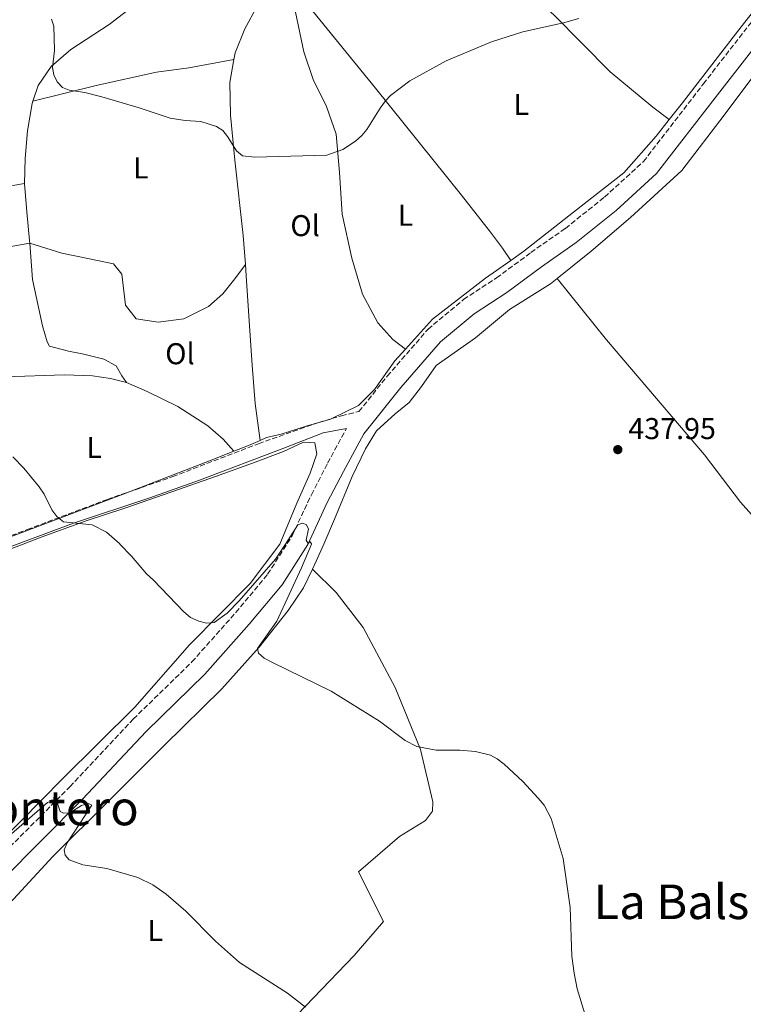
# Model space of a CAD drawing. Units: metres. Extents: x 580347 to 583794, y 4712688 to 4715057.
# Drawn here: x 580824 to 581065, y 4713350 to 4713678 of the extents above; entities that cross this region are included whole.
import ezdxf
from ezdxf.enums import TextEntityAlignment as Align

# ---------------------------------------------------------------- set-up
doc = ezdxf.new("R2010")
doc.units = ezdxf.units.M
doc.header["$MEASUREMENT"] = 0
doc.linetypes.add('DGN Style 3', pattern=[2.435890702152634, 1.739921930109024, -0.6959687720436097])
for name, color, linetype, lineweight in [('Camino', 7, 'DGN Style 3', 0), ('Cota de punto acotado terreno', 7, 'Continuous', 0), ('Curva de nivel intermedia', 30, 'Continuous', 0), ('Estanque', 4, 'Continuous', 0), ('Etiqueta de uso rústico', 92, 'Continuous', 0), ('Línea de cambio de uso (parcela vista)', 92, 'Continuous', 0), ('Margen derecho', 7, 'Continuous', 0), ('Punto acotado terreno (símbolo)', 7, 'Continuous', 0), ('Texto de rotulación de espacio menor sin especificar', 7, 'Continuous', 0), ('Texto de Área (paraje) menor', 7, 'Continuous', 0)]:
    doc.layers.add(name, color=color, linetype=linetype, lineweight=lineweight)
doc.styles.add('Style-Arial', font='arial.ttf')

# ---------------------------------------------------------------- blocks, each defined once
blk = doc.blocks.new('5PATER')
at = {"layer": 'Estanque', "linetype": 'Continuous', "lineweight": 0}
h = blk.add_hatch(color=51, dxfattribs=at)
edge = h.paths.add_edge_path()
edge.add_ellipse((0, 0), major_axis=(-0.1095731443231308, -0.1110710700762829), ratio=0.9994222409660317, start_angle=0, end_angle=360)

msp = doc.modelspace()

# ---------------------------------------------------------------- linework, layer by layer
at = {"layer": 'Camino', "color": 7, "linetype": 'DGN Style 3', "lineweight": 0}
for points in [[(580809.9099999999, 4713501.609999999, 433.8800000000046), (580826.5899999988, 4713507.91, 434.5700000000071), (580853.2800000013, 4713517.95, 435.3699999999956), (580874.9899999973, 4713525.51, 435.7100000000065), (580903.5399999993, 4713536.480000001, 436.1100000000007), (580923.239999998, 4713543.460000001, 436.3699999999955), (580931.1799999997, 4713545.760000001, 436.6100000000006), (580936.9599999998, 4713547.210000001, 438.1999999999971), (580946.399999999, 4713558.95, 438.5700000000069), (580959.9599999998, 4713574.59, 439.1600000000035), (580971.7899999984, 4713584.460000001, 439.2599999999949), (580982.7499999999, 4713591.7, 439.0599999999976), (580994.2199999985, 4713600.12, 439.0599999999976), (581005.6900000017, 4713608.150000001, 439.4600000000065), (581018.6900000015, 4713618.560000001, 439.2599999999949), (581031.6599999999, 4713630.4, 439.3600000000006), (581051.5599999976, 4713656.200000001, 439.2599999999949), (581069.9499999987, 4713679.9, 439.6600000000037)], [(580771.9499999998, 4713358.850000001, 428.3399999999966), (580784.0399999977, 4713368.300000001, 428.6699999999984), (580813.969999999, 4713395.320000002, 429.8600000000007), (580840.7600000021, 4713422.28, 431.3399999999965), (580861.899999998, 4713444.84, 432.6300000000047), (580881.3999999977, 4713463.840000002, 433.3200000000069), (580895.98, 4713480.280000002, 434.6100000000006), (580906.5900000005, 4713493.000000002, 435.699999999997), (580914.7199999975, 4713505.800000003, 436.0899999999967), (580921.129999998, 4713519.49, 436.9799999999958), (580926.5500000007, 4713530.020000001, 437.9700000000012), (580932.789999999, 4713541.51, 436.479999999996)]]:
    msp.add_polyline3d(points, dxfattribs=at)
at = {"layer": 'Curva de nivel intermedia', "color": 30, "linetype": 'Continuous', "lineweight": 0, "flags": 128}
for points, elevation in [([(581010.1500000008, 4713677.989999999), (581005.0800000015, 4713676.539999999), (580991.4800000003, 4713673.56), (580981.1000000002, 4713670.24), (580966.0300000006, 4713663.869999997), (580953.850000001, 4713657.300000001), (580947.5200000011, 4713652.399999999), (580945.8200000001, 4713650.550000001), (580944.0000000007, 4713648.17), (580939.6100000008, 4713641.06), (580937.9500000001, 4713639.039999999), (580935.7900000009, 4713637.199999999), (580931.5700000008, 4713634.350000001), (580926.3400000005, 4713632.49), (580902.3600000015, 4713631.829999999), (580898.1799999995, 4713632.269999999), (580896.2700000006, 4713633.970000001), (580893.2199999995, 4713638.769999999), (580891.6300000004, 4713640.699999998), (580889.5200000004, 4713642.060000001), (580884.3900000006, 4713643.689999999), (580879.1400000001, 4713644.050000001), (580874.14, 4713644.810000001), (580863.8499999993, 4713648.3), (580851.3700000002, 4713651.930000001), (580845.7700000012, 4713653.34), (580840.6000000011, 4713654.100000001), (580838.3000000012, 4713655.079999999), (580836.5800000001, 4713656.890000001), (580835.4500000014, 4713659.279999998), (580835.0600000002, 4713661.749999999), (580835.6900000004, 4713667.369999998), (580835.4700000014, 4713675.439999999), (580834.7100000015, 4713677.829999999)], 440), ([(581014.2400000012, 4713339.859999998), (581009.6400000012, 4713355.02), (581008.5400000014, 4713360.24), (581007.8500000008, 4713365.9), (581007.3099999999, 4713382.159999999), (581004.8800000002, 4713398.410000001), (581000.9100000006, 4713411.75), (580998.6200000017, 4713416.199999998), (580996.6600000015, 4713418.519999999), (580991.4900000015, 4713424.08), (580985.2500000009, 4713429.8), (580982.9400000019, 4713431.599999999), (580980.7400000005, 4713432.800000002), (580975.7699999993, 4713434.029999998), (580970.5700000003, 4713434.42), (580962.6900000012, 4713434.489999999), (580956.2200000006, 4713435.689999999), (580952.3300000011, 4713437.67), (580943.8600000021, 4713444.08), (580927.7400000021, 4713454.149999999), (580908.1600000019, 4713463.609999998), (580905.4700000006, 4713465.109999998), (580903.5800000018, 4713466.760000001), (580903.2100000008, 4713468.350000001), (580909.6500000004, 4713477.409999999), (580917.9000000004, 4713495.140000001), (580921.159705371, 4713503.081827624), (580921.2000000018, 4713503.179999998), (580920.680000001, 4713503.92), (580920.110000001, 4713503.240000002), (580919.4100000014, 4713504.390000001), (580920.1700000013, 4713508.179999999), (580919.3800000001, 4713509.59), (580918.2000000001, 4713510.060000001), (580916.6399999998, 4713509.48), (580912.4851235629, 4713503.081827624), (580909.2500000002, 4713498.100000001), (580897.1600000003, 4713484.210000001), (580893.1500000003, 4713480.02), (580888.7600000004, 4713476.970000001), (580886.2700000004, 4713476.759999999), (580883.7400000002, 4713477.38), (580880.8700000002, 4713478.649999999), (580878.7300000011, 4713480.529999999), (580868.6100000002, 4713491.109999998), (580866.3100000002, 4713493.16), (580861.3100000002, 4713499.079999999), (580857.4643412585, 4713503.081827624), (580857.3700000017, 4713503.179999998), (580852.9600000017, 4713507.039999999), (580848.2099999997, 4713509.470000001), (580838.6900000002, 4713510.470000001), (580836.4700000006, 4713512.26), (580834.7500000016, 4713514.48), (580832.2000000014, 4713519.699999998), (580830.61, 4713522.109999998), (580825.4400000023, 4713528.38), (580821.7899999999, 4713532.119999999)], 435.0000000000001), ([(580818.8300000007, 4713404.460000002), (580833.2899999999, 4713417.019999999), (580835.6200000012, 4713417.819999999), (580836.8900000007, 4713417.350000001), (580836.8300000004, 4713416.34), (580837.5500000002, 4713414.01), (580838.6500000021, 4713413.449999999), (580840.8200000002, 4713413.579999999), (580844.62, 4713416.009999999), (580847.0200000006, 4713416.739999999), (580848.1400000005, 4713416.179999998), (580839.8700000002, 4713403.679999999), (580838.9200000003, 4713401.31), (580839.2100000009, 4713399.56), (580840.5900000001, 4713398), (580845.0900000016, 4713396.279999998), (580853.0600000002, 4713395.050000002), (580863.4200000003, 4713392.039999999), (580868.370000001, 4713389.600000001), (580872.79, 4713386.529999998), (580879.4199999997, 4713380.859999998), (580889.2800000012, 4713370.86), (580897.2699999998, 4713363.77), (580913.2400000001, 4713353.54), (580919.2000000014, 4713348.98)], 430)]:
    msp.add_lwpolyline(points, dxfattribs=dict(at, elevation=elevation))
at = {"layer": 'Línea de cambio de uso (parcela vista)', "color": 92, "linetype": 'Continuous', "lineweight": 0, "extrusion": (-0.3341956512846948, 0.7212169594974555, 0.6067613731901895), "elevation": 3205615.064059861, "flags": 128}
msp.add_lwpolyline([(-2508795.660525563, -2446397.891939248), (-2508791.474279901, -2446398.055485115), (-2508786.226696509, -2446398.520961815)], dxfattribs=at)
at = {"layer": 'Línea de cambio de uso (parcela vista)', "color": 92, "linetype": 'Continuous', "lineweight": 0}
for points in [[(580978.8700000001, 4713848.67, 441.9199999999983), (580982, 4713841.680000001, 441.820000000007), (580984.0999999996, 4713833.49, 441.5200000000041), (580984.7300000004, 4713827.109999999, 441.320000000007), (580984.4900000002, 4713818.49, 441.320000000007), (580983.5300000003, 4713806.730000001, 441.1199999999953), (580982.3300000001, 4713793.01, 441.1199999999953), (580981.4800000004, 4713782.42, 441.2200000000012), (580981.6299999999, 4713773.939999999, 441.4199999999983), (580983.0700000003, 4713766.27, 441.4199999999983), (580985.1200000001, 4713760.689999999, 441.6199999999953), (580989.8200000003, 4713753.470000001, 441.6199999999953), (580999.3799999999, 4713743.980000001, 441.4199999999983), (581020.5999999996, 4713724.91, 441.0200000000041), (581041.5499999998, 4713705.84, 440.6300000000047), (581057.8499999996, 4713691.640000001, 440.5299999999989), (581063.1699999999, 4713686.52, 440.5299999999989), (581066.3700000001, 4713682.66, 440.6300000000047), (581067.8499999996, 4713679.939999999, 440.6300000000047), (581063.3799999999, 4713674.25, 440.6300000000047), (581044.6299999999, 4713649.91, 441.2200000000012), (581040.2300000004, 4713644.350000001, 441.2200000000012)], [(580828.4900000002, 4713650.539999999, 440.7599999999948), (580830.2300000004, 4713655.66, 440.8399999999965), (580834.5800000001, 4713661.99, 441.2400000000052), (580841.1600000003, 4713667.699999999, 441.3399999999965), (580853.8399999999, 4713675.970000001, 441.5399999999936), (580868.1699999999, 4713687.15, 442.429999999993), (580878.3799999999, 4713694.730000001, 442.7299999999959), (580888.5700000003, 4713703.100000001, 443.5200000000041), (580898.3499999996, 4713713.17, 444.4100000000035), (580903.4900000002, 4713719.109999999, 444.5099999999948), (580908.8200000003, 4713724.600000001, 444.0299999999989)], [(580925.0099999999, 4713706.060000001, 443.6000000000058), (580931.5700000003, 4713709.33, 444.0099999999948), (580939.7300000004, 4713714.279999999, 444.0099999999948), (580952.79, 4713722.949999999, 443.320000000007), (580969.9900000002, 4713707.26, 442.820000000007), (581001.8499999996, 4713679.25, 441.6399999999995), (581020.5300000003, 4713660.199999999, 441.3399999999965), (581034.8099999996, 4713648.529999999, 441.2400000000052), (581040.2300000004, 4713644.350000001, 441.2200000000012)], [(581002.9299999997, 4713591.470000001, 439.4199999999983), (581014.2100000001, 4713600.529999999, 439.4199999999983), (581027.3200000003, 4713611.730000001, 439.7899999999936), (581044.4199999999, 4713627.430000001, 439.6000000000058), (581058.5099999999, 4713645.800000001, 439.5099999999948), (581078.3799999999, 4713672.4, 439.7899999999936), (581089.3099999996, 4713688.5, 439.9799999999959), (581094.3700000001, 4713695.359999999, 439.8800000000047), (581097.9299999997, 4713696.039999999, 439.8800000000047), (581099.8099999996, 4713693.859999999, 439.7899999999936), (581117.0999999996, 4713677.890000001, 439.1399999999995), (581149.4800000004, 4713638.41, 437.9199999999983), (581173.5199999996, 4713609.630000001, 437.5500000000029), (581184.4299999997, 4713597.789999999, 437.5500000000029)], [(580909.9699999997, 4713689.4, 443.3000000000029), (580907.7699999996, 4713687.41, 443.1000000000058), (580903.1500000004, 4713682.119999999, 443), (580898.9500000002, 4713674.619999999, 442.8999999999942), (580895.7999999998, 4713666.609999999, 442.7100000000065), (580895.3799999999, 4713664.33, 442.6399999999995)], [(580914.0199999996, 4713689.189999999, 442.8999999999942), (580915.8499999996, 4713680.09, 442.1000000000058), (580918.6699999999, 4713666.9, 441.9799999999959), (580921.7300000004, 4713657.66, 441.2899999999936), (580926.1500000004, 4713648.76, 440.8300000000018), (580929.3600000005, 4713639.529999999, 440.5899999999965), (580930.5, 4713626.76, 440.25), (580931.3499999996, 4713612.92, 440.1300000000047), (580934.6500000004, 4713598.210000001, 440.1300000000047), (580938.2100000001, 4713586.25, 440.1300000000047), (580943.25, 4713576.74, 440.4799999999959), (580948.2199999997, 4713571.199999999, 440.9400000000023), (580952.4600000001, 4713567.970000001, 440.5200000000041)], [(580914.0199999996, 4713689.189999999, 442.8999999999942), (580919.0599999996, 4713683.52, 442.7100000000065), (580942.4500000002, 4713654.869999999, 441.1199999999953), (580971.1500000004, 4713619.24, 440.5299999999989), (580980.7300000004, 4713606.84, 440.7299999999959), (580984.7199999997, 4713601.539999999, 440.9199999999983), (580987.5, 4713597.5, 440.3999999999942)], [(580828.4900000002, 4713650.539999999, 440.7599999999948), (580849.5099999999, 4713655.720000001, 441.0200000000041), (580869.6600000003, 4713660.119999999, 441.4199999999983), (580880.3300000001, 4713661.619999999, 441.820000000007), (580895.3799999999, 4713664.33, 442.6399999999995)], [(580895.3799999999, 4713664.33, 442.6399999999995), (580893.9800000004, 4713656.66, 442.4100000000035), (580894.2599999999, 4713645.82, 441.820000000007), (580895.6500000004, 4713630.83, 441.4199999999983), (580898.4900000002, 4713605.800000001, 441.4199999999983), (580899.1900000004, 4713596.109999999, 441.4199999999983)], [(580825.7300000004, 4713623.09, 440.6499999999942), (580825.8799999999, 4713631.439999999, 440.75), (580826.6600000003, 4713640.59, 440.75), (580828.2300000004, 4713649.76, 440.75), (580828.4900000002, 4713650.539999999, 440.7599999999948)], [(581040.2300000004, 4713644.350000001, 441.2200000000012), (581035.8200000003, 4713638.789999999, 441.2200000000012), (581025.0700000003, 4713626.600000001, 441.0200000000041), (581008.3399999999, 4713613.51, 440.7299999999959), (580991.8700000001, 4713600.560000001, 440.429999999993), (580987.5, 4713597.5, 440.3999999999942)], [(580743.6200000001, 4713631.189999999, 438.8600000000006), (580746.7699999996, 4713629.930000001, 438.8600000000006), (580752.4000000004, 4713629.220000001, 438.9600000000065), (580757.75, 4713629.300000001, 439.7599999999948), (580763.75, 4713629.52, 439.7599999999948), (580774.8600000005, 4713629.02, 439.9499999999971), (580781.54, 4713627.16, 439.9499999999971), (580789.0099999999, 4713625.310000001, 439.7599999999948), (580797.9100000003, 4713624.26, 439.7599999999948), (580809.1600000003, 4713622.59, 439.8500000000058), (580818.8200000003, 4713622.33, 440.3500000000058), (580822.4800000004, 4713622.52, 440.5500000000029), (580825.7300000004, 4713623.09, 440.6499999999942)], [(580825.7300000004, 4713623.09, 440.6499999999942), (580826.4199999999, 4713613.699999999, 440.5500000000029), (580827.3700000001, 4713604.060000001, 440.1499999999942), (580827.4400000004, 4713603.199999999, 440.1399999999995)], [(580747.5599999996, 4713600.09, 438.5500000000029), (580757.4600000001, 4713602.57, 438.4700000000012), (580765.6500000004, 4713603.890000001, 438.2700000000041), (580773.7300000004, 4713604.550000001, 438.2700000000041), (580782.3499999996, 4713604.180000001, 438.2700000000041), (580789.1600000003, 4713603.130000001, 438.3699999999953), (580800.3899999997, 4713602.279999999, 438.570000000007), (580813.5800000001, 4713601.99, 438.9600000000065), (580821.79, 4713602.27, 439.2599999999948), (580827.4400000004, 4713603.199999999, 440.1300000000047)], [(580827.4400000004, 4713603.199999999, 440.1399999999995), (580838.1500000004, 4713599.949999999, 439.9499999999971), (580847.3200000003, 4713598.02, 439.9499999999971), (580855.3099999996, 4713596.33, 439.9499999999971), (580858.1100000005, 4713592.859999999, 440.0500000000029), (580859.3300000001, 4713582.57, 440.3500000000058), (580862.8099999996, 4713578.07, 440.3500000000058), (580870.1299999999, 4713576.890000001, 440.3500000000058), (580878.7300000004, 4713578.09, 440.4499999999971), (580886.8799999999, 4713582.15, 440.8399999999965), (580891.6299999999, 4713586.41, 440.8399999999965), (580895.7199999997, 4713591.310000001, 440.8399999999965), (580899.1900000004, 4713596.109999999, 441.4199999999983)], [(580827.4400000004, 4713603.199999999, 440.1399999999995), (580828.3799999999, 4713591.16, 439.9499999999971), (580831.6600000003, 4713575.689999999, 439.9499999999971), (580833.1900000004, 4713570.369999999, 439.9499999999971), (580834, 4713568.949999999, 439.6600000000035), (580840.29, 4713567.230000001, 439.6600000000035), (580845.4000000004, 4713566.279999999, 439.6600000000035), (580852.0800000001, 4713564.57, 439.2599999999948), (580856.1699999999, 4713562.42, 439.6600000000035), (580858.0499999998, 4713559.060000001, 439.6600000000035), (580859.6600000003, 4713556.869999999, 439.6600000000035)], [(580899.1900000004, 4713596.109999999, 441.4199999999983), (580899.4600000001, 4713592.359999999, 441.4199999999983), (580900.4600000001, 4713577.359999999, 441.320000000007), (580901.4500000002, 4713562.619999999, 441.320000000007), (580902.4199999999, 4713549.84, 440.9199999999983), (580904.0700000003, 4713537.58, 440.7599999999948)], [(580987.5, 4713597.5, 440.3999999999942), (580979.1100000005, 4713591.600000001, 440.3300000000018), (580961.4699999997, 4713577.970000001, 440.2299999999959), (580952.4600000001, 4713567.970000001, 440.5200000000041)], [(581002.9299999997, 4713591.470000001, 439.4199999999983), (581019.29, 4713571.02, 438.9799999999959), (581035.3300000001, 4713552.300000001, 438.5599999999977), (581051.9299999997, 4713532.76, 438.3600000000006), (581063.9100000003, 4713516.99, 438.3600000000006), (581070.3799999999, 4713509.800000001, 438.3600000000006), (581083.1600000003, 4713519.26, 436.5800000000018), (581102.0199999996, 4713535.16, 435.429999999993), (581127.4299999997, 4713555.029999999, 435.6399999999995), (581158.1500000004, 4713578.16, 436.8899999999995), (581172.2800000003, 4713589.15, 437.1000000000058), (581184.4299999997, 4713597.789999999, 437.5500000000029)], [(580921.4900000002, 4713494.730000001, 437.9799999999959), (580922.7300000004, 4713497.350000001, 438.1999999999971), (580925.2448000005, 4713503.081800001, 438.2776000000013), (580928.8899999997, 4713511.390000001, 438.3899999999995), (580934.6799999997, 4713525.539999999, 438.4799999999959), (580939.2000000002, 4713534.74, 439.0399999999936), (580942.79, 4713540.720000001, 438.9499999999971), (580948.9800000004, 4713546.380000001, 439.0399999999936), (580953.7199999997, 4713550.16, 439.1399999999995), (580957.8099999996, 4713555.529999999, 438.8600000000006), (580962.6200000001, 4713562.52, 438.8600000000006), (580975.7699999996, 4713571.75, 438.9499999999971), (580987.0599999996, 4713581.189999999, 439.4199999999983), (581000.7199999997, 4713589.689999999, 439.4199999999983), (581002.9299999997, 4713591.470000001, 439.4199999999983)], [(580952.4600000001, 4713567.970000001, 440.5200000000041), (580948.9299999997, 4713564.050000001, 440.6300000000047), (580942.1799999997, 4713554.529999999, 440.6300000000047), (580936.79, 4713549.220000001, 441.0200000000041), (580927.4800000004, 4713544.619999999, 441.0200000000041), (580919.4299999997, 4713542.26, 440.8300000000018), (580911.1200000001, 4713539.630000001, 440.8300000000018), (580906.1799999997, 4713538.5, 440.8300000000018), (580904.0700000003, 4713537.58, 440.7599999999948)], [(580777.1699999999, 4713556.33, 435.9499999999971), (580798.7000000002, 4713557.880000001, 436.3899999999995), (580819.1699999999, 4713558.77, 437.4799999999959), (580838.9900000002, 4713559.380000001, 438.3699999999953), (580848.2699999996, 4713559.02, 438.8600000000006), (580854.2800000003, 4713558.210000001, 439.1600000000035), (580859.6600000003, 4713556.869999999, 439.6600000000035)], [(580859.6600000003, 4713556.869999999, 439.6600000000035), (580866.5, 4713553.859999999, 439.6600000000035), (580876.7599999999, 4713548.82, 439.6600000000035), (580886.6600000003, 4713542.470000001, 440.3500000000058), (580891.8300000001, 4713538, 440.3500000000058), (580895.3499999996, 4713533.960000001, 440.2599999999948)], [(580800.0899999999, 4713493.52, 434.1300000000047), (580825.2970000004, 4713503.081800001, 434.8742000000057), (580831.25, 4713505.34, 435.0500000000029), (580846.2199999997, 4713510.779999999, 436.2100000000065), (580859.0899999999, 4713514.970000001, 437.3600000000006), (580874.6699999999, 4713520.42, 438.3999999999942), (580889.2000000002, 4713525.550000001, 438.9799999999959), (580901.5999999996, 4713530.029999999, 438.9799999999959), (580911.8899999997, 4713533.859999999, 439.0899999999965), (580918.5300000003, 4713537.029999999, 439.320000000007), (580922.3399999999, 4713536.789999999, 439.320000000007), (580923.0099999999, 4713533.15, 439.5500000000029), (580920.6900000004, 4713526.710000001, 439.5500000000029), (580916.2999999998, 4713516.74, 439.320000000007), (580910.5999999996, 4713503.09, 438.9799999999959), (580910.5938999997, 4713503.081800001, 438.979800000001), (580900.79, 4713489.970000001, 438.6300000000047), (580880.5999999996, 4713469.52, 435.3999999999942), (580862.3899999997, 4713448.800000001, 433.429999999993), (580838.2999999998, 4713424.930000001, 432.7400000000052), (580817.3600000005, 4713403.699999999, 431.929999999993)], [(580895.3499999996, 4713533.960000001, 440.2599999999948), (580887.2699999996, 4713530.730000001, 439.6399999999995), (580859.4000000004, 4713520.060000001, 436.8699999999953), (580814.4847999997, 4713503.081800001, 434.7289000000019), (580811.5700000003, 4713501.980000001, 434.5899999999965), (580794.6900000004, 4713495.07, 433.9499999999971)], [(580850.8200000003, 4713277.430000001, 428.0099999999948), (580837.1600000003, 4713283, 428.0099999999948), (580812.6500000004, 4713296, 428.2899999999936), (580800.0599999996, 4713304.4, 428.2899999999936), (580787.8099999996, 4713313.800000001, 428.2899999999936), (580780.7100000001, 4713318.230000001, 428.2899999999936), (580778.2000000002, 4713321.02, 428.2899999999936), (580779.0999999996, 4713325.720000001, 428.2899999999936), (580782.3099999996, 4713332.189999999, 428.3800000000047), (580788.2999999998, 4713342.029999999, 428.8500000000058), (580801.1299999999, 4713362.100000001, 429.8800000000047), (580816.7300000004, 4713379.26, 430.5299999999989), (580835.1100000005, 4713399.060000001, 431), (580853.5199999996, 4713417.380000001, 431.8399999999965), (580872.1699999999, 4713436.07, 433.25), (580891.3099999996, 4713454.9, 434.7400000000052), (580903.7599999999, 4713468.800000001, 435.8600000000006), (580913.4100000003, 4713480.92, 436.7100000000065), (580918.5700000003, 4713488.529999999, 437.4499999999971), (580921.4900000002, 4713494.730000001, 437.9799999999959)], [(580850.8200000003, 4713277.430000001, 428.0099999999948), (580873.4900000002, 4713302.92, 428.2899999999936), (580905.7000000002, 4713335.17, 430.070000000007), (580935.3499999996, 4713366.130000001, 432.7799999999989), (580945.1299999999, 4713377.4, 433.8999999999942), (580936.8300000001, 4713394.01, 434.179999999993), (580950.4299999997, 4713405.710000001, 434.2700000000041), (580959.0800000001, 4713411.039999999, 435.3000000000029), (580961.4900000002, 4713414.17, 435.5800000000018), (580961.5599999996, 4713417.25, 435.679999999993), (580957.4299999997, 4713434.680000001, 436.4199999999983), (580949.0599999996, 4713455.359999999, 436.9900000000052), (580938.3499999996, 4713475.26, 437.7299999999959), (580929.3899999997, 4713486.930000001, 438.0099999999948), (580921.4900000002, 4713494.730000001, 437.9799999999959)]]:
    msp.add_polyline3d(points, dxfattribs=at)
at = {"layer": 'Margen derecho', "color": 7, "linetype": 'Continuous', "lineweight": 0}
for points in [[(580777.1199999999, 4713355.359999999, 428.3800000000046), (580787.850000001, 4713363.760000001, 428.6699999999984), (580818.0599999971, 4713391.03, 429.8600000000007), (580845.0300000013, 4713418.17, 431.3399999999965), (580866.1299999993, 4713440.689999999, 432.6300000000047), (580885.6900000015, 4713459.750000001, 433.3200000000069), (580900.4799999994, 4713476.420000001, 434.6100000000006), (580911.3899999993, 4713489.500000001, 435.699999999997), (580919.9200000011, 4713502.939999999, 436.0899999999967), (580926.4499999977, 4713516.869999999, 436.9799999999958), (580931.7899999976, 4713527.250000001, 437.9700000000012), (580938.5899999993, 4713539.770000001, 438.0700000000071), (580950.9499999998, 4713555.15, 438.5700000000069), (580964.1199999995, 4713570.340000001, 439.1600000000035), (580975.3299999967, 4713579.690000001, 439.2599999999949), (580986.1400000005, 4713586.83, 439.0599999999976), (580997.6700000018, 4713595.300000002, 439.0599999999976), (581009.25, 4713603.41, 439.4600000000065), (581022.5399999982, 4713614.050000003, 439.2599999999949), (581036.0299999998, 4713626.37, 439.3600000000006), (581056.2499999992, 4713652.58, 439.2599999999949), (581087.8500000002, 4713693.310000001, 439.9499999999971), (581092.2699999991, 4713699.65, 439.9499999999971)], [(580667.3999999971, 4713414.460000002, 427.4700000000012), (580672.1700000013, 4713419.33, 427.8800000000048), (580675.4200000013, 4713422.01, 428.1300000000048), (580683.1599999995, 4713425.650000001, 428.5800000000019), (580693.6799999983, 4713431.580000001, 429.229999999996), (580704.7800000004, 4713440.380000001, 429.8800000000048), (580715.489999997, 4713448.61, 430.0000000000001), (580727.32, 4713457.170000002, 430.0599999999977), (580736.7899999982, 4713464.440000001, 430.6199999999953), (580746.4499999987, 4713470.470000001, 431.0800000000017), (580758.5900000001, 4713476.4, 431.6100000000007), (580771.2699999983, 4713483.260000001, 432.1900000000024), (580787.719999999, 4713489.580000003, 432.8699999999955), (580808.5699999988, 4713497.619999999, 433.7100000000065), (580841.989999997, 4713510.020000001, 434.9999999999999), (580867.4300000002, 4713518.430000002, 435.4400000000024), (580883.9300000002, 4713524.340000001, 435.6499999999943), (580911.9599999993, 4713534.960000004, 436.0399999999937), (580925.0599999975, 4713540.130000004, 436.2700000000041), (580932.789999999, 4713541.51, 436.479999999996)]]:
    msp.add_polyline3d(points, dxfattribs=at)

# ---------------------------------------------------------------- block references
at = {"layer": 'Punto acotado terreno (símbolo)', "color": 7, "linetype": 'Continuous', "lineweight": 0, "xscale": 10, "yscale": 10, "zscale": 10}
msp.add_blockref('5PATER', (581023.1000000016, 4713534.510000001, 437.9499999999971), dxfattribs=at)

# ---------------------------------------------------------------- texts
at = {"layer": 'Cota de punto acotado terreno', "color": 7, "linetype": 'Continuous', "lineweight": 0, "style": 'Style-Arial'}
msp.add_text('437.95', height=7.000000000000002, dxfattribs=at).set_placement((581026.6000000021, 4713538.010000001, 437.9499999999971))
at = {"layer": 'Etiqueta de uso rústico', "color": 92, "linetype": 'Continuous', "lineweight": 0, "style": 'Style-Arial'}
for s, p in [('L', (580990.9714203823, 4713649.36001, 440.2599999999948)), ('L', (580864.4014203806, 4713628.260009999, 439.9799999999959)), ('L', (580952.4514203789, 4713612.510010001, 440.320000000007)), ('Ol', (580919.054633438, 4713609.060010002, 440.7299999999959)), ('Ol', (580877.4146334365, 4713566.430010001, 440.0899999999965)), ('L', (580848.8714203807, 4713535.220010001, 436.7299999999959)), ('L', (580869.2314203787, 4713374.45001, 429.9600000000065))]:
    msp.add_text(s, height=7.000000000000002, dxfattribs=at).set_placement(p, align=Align.MIDDLE_CENTER)
at = {"layer": 'Texto de rotulación de espacio menor sin especificar', "color": 7, "linetype": 'Continuous', "lineweight": 0, "style": 'Style-Arial'}
msp.add_text('Cerrado del Montero', height=11.5, dxfattribs=at).set_placement((580788.2724472188, 4713415.220010002, 430.9600000000065), align=Align.MIDDLE_CENTER)
at = {"layer": 'Texto de Área (paraje) menor', "color": 7, "linetype": 'Continuous', "lineweight": 0, "style": 'Style-Arial'}
msp.add_text('La Balsa', height=11.5, dxfattribs=at).set_placement((581045.3699155576, 4713384.000010001, 435.5299999999989), align=Align.MIDDLE_CENTER)

doc.saveas('drawing.dxf')
